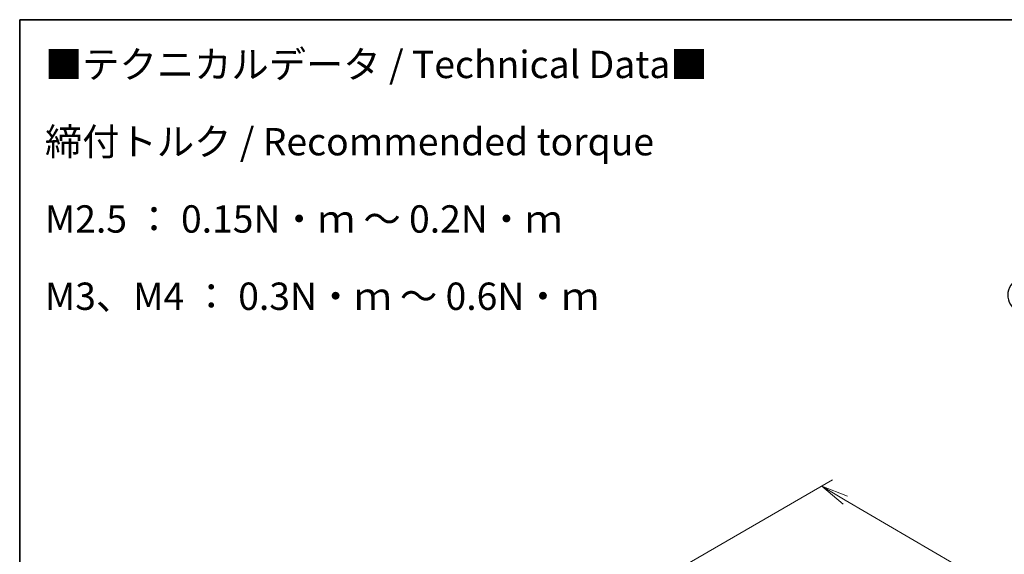
# Model space of a CAD drawing. Units: millimetres. Extents: x 7 to 8474, y 4 to 1550.
# Drawn here: x 7 to 52, y 120 to 144 of the extents above; entities that cross this region are included whole.
import ezdxf

# ---------------------------------------------------------------- set-up
doc = ezdxf.new("R2010")
doc.units = ezdxf.units.MM
doc.header["$LTSCALE"] = 0.5
doc.layers.get('Defpoints').update_dxf_attribs({"lineweight": 25})
for name, color, linetype, lineweight in [('Border (ISO)', 7, 'Continuous', 35), ('Dimension (ISO)', 7, 'Continuous', 18), ('Symbol (ISO)', 7, 'Continuous', 18), ('Visible Narrow (ISO)', 7, 'Continuous', 25)]:
    doc.layers.add(name, color=color, linetype=linetype, lineweight=lineweight)
doc.styles.add('Note Text (TK)', font='MS PGothic.ttf')
doc.dimstyles.new('Default - Method 1b (TK)', dxfattribs={"dimscale": 0.5, "dimtxt": 2.5, "dimasz": 2.5, "dimexe": 1, "dimexo": 1.5, "dimgap": 1, "dimtad": 1, "dimrnd": 1e-08, "dimdsep": 46, "dimtxsty": 'Note Text (TK)', "dimblk": 'OPEN', "dimcen": 0.09, "dimdle": 5, "dimclrd": 100, "dimclre": 100, "dimclrt": 7, "dimadec": 1, "dimazin": 1, "dimtfac": 1, "dimtmove": 0, "dimatfit": 3, "dimldrblk": 'OPEN', "dimfxl": 1, "dimtolj": 1, "dimlwd": -1, "dimlwe": -1, "dimarcsym": 0})

# ---------------------------------------------------------------- blocks, each defined once
blk = doc.blocks.new('Borders tk図枠')
at = {"layer": 'Border (ISO)'}
for q in [(405.5, 289), (14.5, 8)]:
    blk.add_line((14.5, 289), q, dxfattribs=at)
blk = doc.blocks.new('_Open')
at = {"color": 0, "linetype": 'ByBlock', "lineweight": -2}
for p, q in [((-1, 0.167), (0, 0)), ((-1, -0.167), (0, 0)), ((0, 0), (-1, 0))]:
    blk.add_line(p, q, dxfattribs=at)
blk = doc.blocks.new('*D19')
at = {"layer": 'Defpoints', "color": 0}
for p in [(43.92, 123.164), (34.583, 117.773), (68.321, 98.188)]:
    blk.add_point(p, dxfattribs=at)
at = {"layer": 'Dimension (ISO)', "color": 100}
for p, q in [((35.33, 118.205), (44.419, 123.452)), ((76.435, 104.127), (44.999, 122.533)), ((69.069, 98.619), (78.012, 103.783))]:
    blk.add_line(p, q, dxfattribs=at)
at = {"layer": 'Dimension (ISO)', "color": 100, "xscale": 1.25, "yscale": 1.25, "zscale": 1.25}
for p, rotation in [((43.92, 123.164), 149.650681208636), ((77.514, 103.495), 329.6506812086361)]:
    blk.add_blockref('_Open', p, dxfattribs=dict(at, rotation=rotation))
at = {"layer": 'Dimension (ISO)', "color": 7, "insert": (59.903, 114.977), "char_height": 1.25, "attachment_point": 4, "rotation": 329.6507, "style": 'Note Text (TK)'}
blk.add_mtext('\\A1;{\\Q29.651;\\W0.819;\\H0.816x;430}', dxfattribs=at)

msp = doc.modelspace()

# ---------------------------------------------------------------- linework, layer by layer
at = {"layer": 'Visible Narrow (ISO)'}
msp.add_ellipse((54.6381, 131.9041), major_axis=(-2.2145, 0), ratio=0.5773503, start_param=5.6530481, end_param=7.0685835, dxfattribs=at)

# ---------------------------------------------------------------- block references
at = {"xscale": 0.5, "yscale": 0.5, "zscale": 0.5}
msp.add_blockref('Borders tk図枠', (0, 0), dxfattribs=at)

# ---------------------------------------------------------------- texts
at = {"layer": 'Symbol (ISO)', "color": 7, "insert": (8.4046, 137.154), "char_height": 1.25, "width": 30.818713, "attachment_point": 4, "line_spacing_factor": 1.695652, "style": 'Note Text (TK)'}
msp.add_mtext('\\fＭＳ Ｐゴシック|b0|i0;■テクニカルデータ / Technical Data■\\P\\fＭＳ Ｐゴシック|b0|i0;締付トルク / Recommended torque\\P\\fＭＳ Ｐゴシック|b0|i0;M2.5 ： 0.15N・ｍ ～ 0.2N・ｍ\\P\\fＭＳ Ｐゴシック|b0|i0;M3、M4 ： 0.3N・ｍ ～ 0.6N・ｍ', dxfattribs=at)

# ---------------------------------------------------------------- dimensions: what is measured, and where the dimension line sits
at = {"layer": 'Dimension (ISO)', "color": 100}
dim = msp.add_linear_dim(base=(43.9204, 123.1643), p1=(68.3212, 98.188), p2=(34.5826, 117.7731), angle=329.65068, text='{\\Q29.651;\\W0.819;\\H0.816x;430}', dimstyle='Default - Method 1b (TK)', override={"dimgap": 1, "dimdec": 0, "dimlfac": 2, "dimtol": 0, "dimlim": 0, "dimtp": 0, "dimtm": 0, "dimtdec": 2, "dimtofl": 0, "dimatfit": 1}, dxfattribs=at)
dim.commit()
dim.dimension.update_dxf_attribs({"geometry": '*D19', "text_midpoint": (60.3914, 113.5204), "dimtype": 160})

doc.saveas('drawing.dxf')
